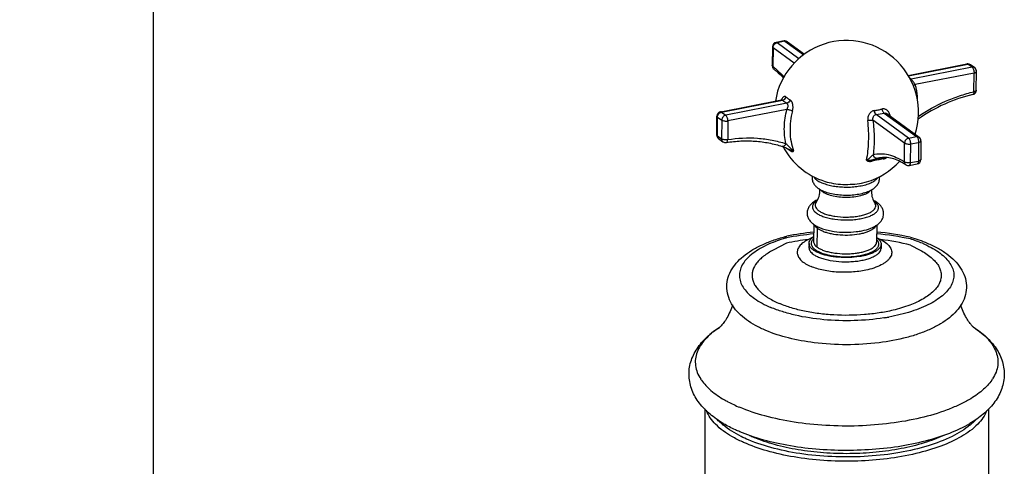
# Model space of a CAD drawing. Units: millimetres. Extents: x -16194 to -14518, y 17322 to 17713.
# Drawn here: x -15807 to -15698, y 17534 to 17584 of the extents above; entities that cross this region are included whole.
import ezdxf

# ---------------------------------------------------------------- set-up
doc = ezdxf.new("R2010")
doc.units = ezdxf.units.MM
doc.layers.add('粗实线', color=7, linetype='Continuous', lineweight=30)
doc.styles.get("Standard").update_dxf_attribs({"font": 'arial.ttf'})
doc.dimstyles.new('面盆龙头', dxfattribs={"dimscale": 3, "dimtxt": 3, "dimasz": 2, "dimexe": 1.5, "dimexo": 2, "dimgap": 1, "dimtad": 0, "dimdec": 0, "dimdsep": 46, "dimtxsty": 'Standard', "dimcen": 2.5, "dimadec": 0, "dimazin": 0, "dimtfac": 1, "dimtdec": 0, "dimtmove": 0, "dimatfit": 3, "dimfxl": 0, "dimarcsym": 0})

# ---------------------------------------------------------------- blocks, each defined once
blk = doc.blocks.new('*D111')
at = {"layer": 'Defpoints', "color": 0}
for p in [(-15869.79, 17694.02), (-15792.16, 17694.02), (-15837.29, 17513.82)]:
    blk.add_point(p, dxfattribs=at)
at = {"layer": '粗实线', "color": 0, "lineweight": -2}
for p, q in [((-15863.79, 17694.02), (-15787.66, 17694.02)), ((-15792.16, 17688.02), (-15792.16, 17616.43)), ((-15792.16, 17519.82), (-15792.16, 17591.42)), ((-15831.29, 17513.82), (-15787.66, 17513.82))]:
    blk.add_line(p, q, dxfattribs=at)
at = {"layer": '粗实线', "color": 0}
for points in [[(-15793.16, 17688.02), (-15791.16, 17688.02), (-15792.16, 17694.02)], [(-15793.16, 17519.82), (-15791.16, 17519.82), (-15792.16, 17513.82)]]:
    blk.add_solid(points, dxfattribs=at)
at = {"layer": '粗实线', "color": 0, "insert": (-15792.16, 17603.92), "char_height": 9, "attachment_point": 5, "rotation": 90}
blk.add_mtext('180', dxfattribs=at)

msp = doc.modelspace()

# ---------------------------------------------------------------- linework, layer by layer
at = {"color": 7, "linetype": 'Continuous'}
for p, q in [((-15722.16, 17581.32), (-15723.04, 17581.15)), ((-15722.06, 17581.29), (-15722.94, 17581.12)), ((-15722.06, 17581.29), (-15719.98, 17579.78)), ((-15723.45, 17580.66), (-15723.47, 17578.58)), ((-15723.39, 17580.57), (-15723.41, 17578.48)), ((-15721.03, 17578.86), (-15723.39, 17580.57)), ((-15720.51, 17579.35), (-15722.94, 17581.12)), ((-15721.77, 17581.23), (-15719.88, 17579.86)), ((-15708.39, 17577.5), (-15701.86, 17578.77)), ((-15708.36, 17577.46), (-15701.76, 17578.74)), ((-15701.29, 17578.4), (-15708.05, 17577.08)), ((-15701.29, 17578.4), (-15701.76, 17578.74)), ((-15701, 17578.34), (-15701.47, 17578.68)), ((-15701.06, 17577.76), (-15707.62, 17576.49)), ((-15701.09, 17575.68), (-15701.06, 17577.76)), ((-15700.82, 17575.84), (-15700.8, 17577.93)), ((-15729.2, 17573.46), (-15722.45, 17574.77)), ((-15729.1, 17573.43), (-15722.35, 17574.74)), ((-15721.87, 17574.4), (-15728.63, 17573.09)), ((-15721.84, 17573.73), (-15728.4, 17572.45)), ((-15729.63, 17570.89), (-15729.61, 17572.97)), ((-15729.57, 17570.79), (-15729.55, 17572.88)), ((-15729.55, 17572.88), (-15729.08, 17572.54)), ((-15729.1, 17573.43), (-15728.63, 17573.09)), ((-15729.08, 17572.54), (-15729.1, 17570.45)), ((-15708.78, 17569.99), (-15712.29, 17572.53)), ((-15708.33, 17570.53), (-15711.94, 17573.15)), ((-15711.06, 17573.32), (-15707.45, 17570.71)), ((-15710.76, 17573.26), (-15707.16, 17570.65)), ((-15728.4, 17572.45), (-15728.42, 17570.37)), ((-15729.57, 17570.79), (-15729.1, 17570.45)), ((-15729.43, 17570.48), (-15728.95, 17570.13)), ((-15708.33, 17570.53), (-15707.45, 17570.71)), ((-15728.58, 17570.05), (-15728.58, 17570.05)), ((-15722.36, 17569.61), (-15722.36, 17569.61)), ((-15721.53, 17569.26), (-15721.53, 17569.26)), ((-15708.8, 17567.9), (-15708.78, 17569.99)), ((-15708.13, 17567.82), (-15708.1, 17569.9)), ((-15708.1, 17569.9), (-15707.22, 17570.07)), ((-15707.22, 17570.07), (-15707.25, 17567.99)), ((-15706.96, 17570.24), (-15706.98, 17568.15)), ((-15711.55, 17568.34), (-15711.74, 17568.3)), ((-15711.64, 17568.27), (-15711.54, 17568.29)), ((-15708.64, 17567.57), (-15708.64, 17567.57)), ((-15708.27, 17567.5), (-15707.39, 17567.67)), ((-15708.13, 17567.82), (-15707.25, 17567.99)), ((-15717.62, 17565.74), (-15717.61, 17565.73)), ((-15713.55, 17565.55), (-15713.02, 17565.68)), ((-15713.02, 17565.68), (-15713.02, 17565.68)), ((-15718.87, 17560.97), (-15718.89, 17559.09)), ((-15718.48, 17558.45), (-15718.46, 17560.53)), ((-15711.87, 17560.9), (-15711.89, 17559)), ((-15718.89, 17559.6), (-15719.54, 17559.26)), ((-15713.83, 17560.21), (-15713.82, 17560.21)), ((-15711.89, 17559.53), (-15711.38, 17559.26)), ((-15721.89, 17558.88), (-15723.38, 17558.11)), ((-15719.39, 17558.86), (-15719.4, 17558.4)), ((-15711.39, 17558.77), (-15711.4, 17558.31)), ((-15708.13, 17558.67), (-15707.06, 17558.11)), ((-15711.06, 17550.6), (-15711.07, 17550.6)), ((-15701.13, 17549.57), (-15701.13, 17549.57)), ((-15701.13, 17549.57), (-15701.12, 17549.56)), ((-15730.97, 17540.51), (-15730.97, 17527.93)), ((-15699.47, 17540.51), (-15699.47, 17488.57)), ((-15728.87, 17538.86), (-15728.9, 17538.88)), ((-15701.54, 17538.88), (-15701.57, 17538.86))]:
    msp.add_line(p, q, dxfattribs=at)
for points in [[(-15722.37, 17574.8), (-15722.37, 17574.8), (-15722.41, 17574.78), (-15722.45, 17574.77)], [(-15722.36, 17569.61), (-15722.22, 17569.56), (-15722.02, 17569.48), (-15721.82, 17569.4), (-15721.65, 17569.32), (-15721.53, 17569.26)]]:
    msp.add_lwpolyline(points, dxfattribs=at)
for centre, radius, start, end in [((-15715.23, 17573.37), 8, 342.5571, 170.8192), ((-15722.07, 17580.82), 0.503, 88.8594, 101.0627), ((-15722.07, 17580.83), 0.5, 54.0861, 88.7904), ((-15722.95, 17580.66), 0.5, 100.9929, 179.3312), ((-15722.97, 17578.57), 0.5, 179.3348, 232.114), ((-15728.71, 17571.7), 8.61, 50.0455, 52.0043), ((-15723.08, 17578.43), 0.329, 216.6003, 221.2796), ((-15723.08, 17578.43), 0.326, 221.2866, 231.9728), ((-15701.77, 17578.27), 0.503, 88.8594, 101.0627), ((-15701.77, 17578.27), 0.5, 54.0861, 88.7904), ((-15701.3, 17577.93), 0.5, 359.3245, 54.2078), ((-15701.32, 17575.85), 0.5, 282.6257, 359.3391), ((-15721.22, 17574.2), 1.37, 155.1799, 155.7055), ((-15721.3, 17574.24), 1.29, 152.6277, 155.202), ((-15714.48, 17587.93), 14.53, 279.2915, 280.983), ((-15714.25, 17586.76), 13.33, 280.9688, 282.7601), ((-15729.11, 17572.97), 0.5, 100.9929, 179.3312), ((-15714.32, 17587.76), 14.8, 279.2487, 282.7276), ((-15729.13, 17570.88), 0.503, 179.3902, 195.8633), ((-15729.13, 17570.88), 0.5, 195.9182, 234.0796), ((-15707.46, 17570.24), 0.5, 359.3245, 54.2078), ((-15728.66, 17570.54), 0.5, 234.069, 279.4278), ((-15715.22, 17573.37), 8.01, 207.7539, 208.4461), ((-15715.23, 17573.37), 8, 208.4457, 252.6354), ((-15714.74, 17579.26), 12.15, 235.5953, 235.7616), ((-15714.11, 17580.18), 13.27, 235.7653, 236.3978), ((-15700.16, 17509.16), 60.21, 100.9936, 101.6525), ((-15702.44, 17520.22), 48.79, 100.2836, 100.9978), ((-15701.74, 17517.34), 51.89, 100.5649, 100.8861), ((-15703.21, 17525.19), 43.9, 100.2315, 100.5612), ((-15707.48, 17568.16), 0.5, 280.9929, 359.3311), ((-15715.23, 17573.37), 8, 286.0406, 317.3337), ((-15700.73, 17511.37), 57.81, 100.9917, 101.637), ((-15708.36, 17567.99), 0.5, 236.3209, 280.9867), ((-15717, 17566.92), 2.38, 234.0169, 236.5931), ((-15717.58, 17562.13), 1.75, 125.051, 127.9728), ((-15717.42, 17561.9), 2.03, 121.9187, 125.004), ((-15713.77, 17560.62), 3.39, 59.7787, 63.1762), ((-15713.28, 17561.88), 1.99, 54.0133, 56.8359), ((-15710.66, 17564.36), 1.75, 211.2699, 214.7524), ((-15713.12, 17562.1), 1.72, 50.6765, 54.0581), ((-15713.62, 17560.87), 3.1, 58.4466, 59.7634), ((-15717.43, 17562.99), 2.48, 231.3708, 234.0214), ((-15715.14, 17568.55), 8.44, 276.7873, 278.9833), ((-15715.03, 17567.83), 7.72, 279.0481, 281.2919), ((-15713.08, 17557.82), 2.08, 53.9957, 54.6317), ((-15714.7, 17573.73), 23.41, 278.9515, 280.253), ((-15731.54, 17551.95), 3.27, 316.7535, 317.2003), ((-15698.89, 17551.96), 3.28, 222.6663, 223.3032), ((-15727.53, 17546.35), 4.64, 212.8578, 214.5138), ((-15727.41, 17546.43), 4.78, 214.5085, 215.0235), ((-15702.93, 17546.36), 4.67, 325.1241, 327.2111), ((-15724.28, 17544.34), 7.3, 229.5816, 229.9341), ((-15724.21, 17544.42), 7.41, 229.9342, 230.3267), ((-15706.22, 17544.42), 7.4, 309.6731, 310.074), ((-15706.15, 17544.33), 7.29, 310.0742, 310.4176), ((-15719.81, 17550.79), 14.6, 244.9542, 247.1187)]:
    msp.add_arc(centre, radius, start, end, dxfattribs=at)
for points, start_tangent, end_tangent in [([(-15722.16, 17581.32), (-15722.11, 17581.31), (-15722.06, 17581.29)], (0.49088, 0.095064), (0.404921, -0.293325)), ([(-15722.06, 17581.29), (-15721.91, 17581.29), (-15721.77, 17581.23)], (0.490832, 0.095308), (0.404791, -0.293504)), ([(-15723.45, 17580.66), (-15723.43, 17580.61), (-15723.39, 17580.57)], (-0.005794, -0.499966), (0.404921, -0.293325)), ([(-15723.39, 17580.57), (-15723.26, 17580.92), (-15722.94, 17581.12)], (0.005765, 0.499967), (0.490832, 0.095308)), ([(-15722.94, 17581.12), (-15722.99, 17581.14), (-15723.04, 17581.15)], (-0.404921, 0.293325), (-0.490817, -0.095389)), ([(-15723.41, 17578.48), (-15723.46, 17578.53), (-15723.47, 17578.58)], (-0.404921, 0.293325), (0.005791, 0.499966)), ([(-15723.34, 17578.24), (-15723.4, 17578.35), (-15723.41, 17578.48)], (-0.298146, 0.401384), (0.013188, 0.499826)), ([(-15723.28, 17578.18), (-15723.01, 17577.96), (-15722.22, 17577.2)], (0.394068, -0.307751), (0.344064, -0.362795)), ([(-15723.18, 17578.3), (-15722.93, 17578.08), (-15722.16, 17577.32)], (0.383396, -0.320948), (0.338152, -0.368311)), ([(-15701.86, 17578.77), (-15701.81, 17578.76), (-15701.76, 17578.74)], (0.49088, 0.095064), (0.404921, -0.293325)), ([(-15701.76, 17578.74), (-15701.61, 17578.74), (-15701.47, 17578.68)], (0.490832, 0.095308), (0.404791, -0.293504)), ([(-15701, 17578.34), (-15701.14, 17578.4), (-15701.29, 17578.4)], (-0.40577, 0.292148), (-0.490832, -0.095308)), ([(-15701.29, 17578.4), (-15701.2, 17578.3), (-15701.13, 17578.14), (-15701.08, 17577.95), (-15701.06, 17577.76)], (0.404921, -0.293325), (-0.005765, -0.499967)), ([(-15708.24, 17577.24), (-15708.19, 17577.2), (-15708.05, 17577.08)], (0.402437, -0.296723), (0.381172, -0.323587)), ([(-15708.05, 17577.08), (-15708.08, 17577.08), (-15708.16, 17577.08)], (-0.493417, -0.080869), (-0.497853, 0.046282)), ([(-15707.62, 17576.49), (-15707.84, 17576.82), (-15707.96, 17576.98), (-15708.05, 17577.08)], (-0.251638, 0.432063), (-0.351387, 0.355707)), ([(-15701.06, 17577.76), (-15700.95, 17577.79), (-15700.87, 17577.83), (-15700.82, 17577.88), (-15700.8, 17577.93)], (0.490832, 0.095308), (0.007068, 0.49995)), ([(-15707.82, 17576.34), (-15707.74, 17576.42), (-15707.62, 17576.49)], (0.317471, 0.38628), (0.449857, 0.21824)), ([(-15707.62, 17576.49), (-15707.53, 17576.1), (-15707.38, 17574.89)], (0.129802, -0.482858), (0.020894, -0.499563)), ([(-15700.82, 17575.84), (-15700.84, 17575.79), (-15700.89, 17575.74), (-15700.98, 17575.71), (-15701.09, 17575.68)], (-0.005756, -0.499967), (-0.490832, -0.095308)), ([(-15722.45, 17574.77), (-15722.39, 17574.77), (-15722.35, 17574.74)], (0.491003, 0.094427), (0.351384, -0.35571)), ([(-15721.92, 17575.09), (-15721.98, 17575.13), (-15722.05, 17575.15), (-15722.11, 17575.15), (-15722.18, 17575.12), (-15722.25, 17575.08), (-15722.32, 17575.01), (-15722.44, 17574.83)], (-0.381027, 0.323757), (-0.230066, -0.443925)), ([(-15722.35, 17574.74), (-15722.09, 17574.86), (-15721.92, 17575.09)], (0.493417, 0.080869), (0.182803, 0.465385)), ([(-15721.87, 17574.4), (-15722, 17574.48), (-15722.35, 17574.74)], (-0.423725, 0.265437), (-0.381172, 0.323587)), ([(-15721.92, 17575.09), (-15721.82, 17575.01), (-15721.48, 17574.77)], (0.381172, -0.323587), (0.423725, -0.265437)), ([(-15721.48, 17574.77), (-15721.64, 17574.53), (-15721.87, 17574.4)], (-0.169789, -0.470289), (-0.487638, -0.110494)), ([(-15721.23, 17573.55), (-15721.17, 17573.91), (-15721.2, 17574.28), (-15721.24, 17574.44), (-15721.3, 17574.58), (-15721.48, 17574.77)], (0.127803, 0.483391), (-0.423829, 0.265272)), ([(-15701.21, 17575.36), (-15704.32, 17574.32), (-15707.29, 17572.64)], (-0.487904, -0.109315), (-0.410918, -0.284863)), ([(-15707.26, 17572.94), (-15704.24, 17574.63), (-15702.67, 17575.23), (-15701.09, 17575.68)], (0.412378, 0.282744), (0.487904, 0.109315)), ([(-15701.09, 17575.68), (-15701.09, 17575.56), (-15701.12, 17575.46), (-15701.16, 17575.39), (-15701.21, 17575.36)], (0.007913, -0.499937), (-0.487888, -0.109388)), ([(-15721.97, 17569.92), (-15722.13, 17571.78), (-15721.84, 17573.73)], (-0.104872, 0.488878), (0.127764, 0.483401)), ([(-15721.87, 17574.4), (-15721.82, 17574.36), (-15721.78, 17574.29), (-15721.75, 17574.21), (-15721.74, 17574.12), (-15721.77, 17573.92), (-15721.84, 17573.73)], (0.438594, -0.240073), (-0.221445, -0.448288)), ([(-15721.84, 17573.73), (-15721.68, 17573.7), (-15721.51, 17573.66), (-15721.35, 17573.61), (-15721.23, 17573.55)], (0.49758, -0.049136), (0.434017, -0.248252)), ([(-15710.38, 17572.98), (-15710.49, 17573.33), (-15710.69, 17573.6), (-15710.83, 17573.7), (-15710.98, 17573.75), (-15711.14, 17573.78), (-15711.3, 17573.76)], (-0.058885, 0.49652), (-0.487601, -0.110658)), ([(-15711.3, 17573.76), (-15711.21, 17573.49), (-15711.14, 17573.39), (-15711.06, 17573.32)], (0.095856, -0.490726), (0.423725, -0.265438)), ([(-15729.61, 17572.97), (-15729.59, 17572.92), (-15729.55, 17572.88)], (-0.005794, -0.499966), (0.404921, -0.293325)), ([(-15729.55, 17572.88), (-15729.42, 17573.23), (-15729.1, 17573.43)], (0.005765, 0.499967), (0.490832, 0.095308)), ([(-15729.1, 17573.43), (-15729.15, 17573.45), (-15729.2, 17573.46)], (-0.404921, 0.293325), (-0.490817, -0.095389)), ([(-15728.63, 17573.09), (-15728.94, 17572.89), (-15729.08, 17572.54)], (-0.490832, -0.095308), (-0.005765, -0.499967)), ([(-15729.08, 17572.54), (-15728.95, 17572.48), (-15728.78, 17572.44), (-15728.59, 17572.43), (-15728.4, 17572.45)], (0.404921, -0.293325), (0.490832, 0.095308)), ([(-15728.4, 17572.45), (-15728.42, 17572.64), (-15728.47, 17572.83), (-15728.54, 17572.99), (-15728.63, 17573.09)], (0.005765, 0.499967), (-0.404921, 0.293325)), ([(-15721.23, 17573.55), (-15721.5, 17571.26), (-15721.39, 17570.16), (-15721.11, 17569.13)], (-0.127764, -0.483401), (0.169837, -0.470272)), ([(-15712.13, 17573.6), (-15712.46, 17573.47), (-15712.71, 17573.21), (-15712.85, 17572.87), (-15712.87, 17572.5)], (-0.493442, -0.080714), (0.05892, -0.496516)), ([(-15712.87, 17572.5), (-15712.7, 17572.52), (-15712.54, 17572.53), (-15712.39, 17572.54), (-15712.29, 17572.53)], (0.493507, 0.080317), (0.492455, -0.086536)), ([(-15712.29, 17572.53), (-15712.3, 17572.73), (-15712.25, 17572.93), (-15712.12, 17573.08), (-15711.94, 17573.15)], (-0.110588, 0.487617), (0.495478, 0.067092)), ([(-15712.29, 17572.53), (-15712.16, 17570.53), (-15712.28, 17568.7)], (0.058892, -0.49652), (-0.068926, -0.495226)), ([(-15711.94, 17573.15), (-15712, 17573.22), (-15712.06, 17573.33), (-15712.13, 17573.6)], (-0.381171, 0.323587), (-0.074291, 0.49445)), ([(-15711.06, 17573.32), (-15710.91, 17573.32), (-15710.76, 17573.26)], (0.483729, 0.126514), (0.405173, -0.292975)), ([(-15713.01, 17568.11), (-15712.85, 17569.09), (-15712.77, 17570.16), (-15712.87, 17572.5)], (0.111345, 0.487445), (-0.058896, 0.496519)), ([(-15729.57, 17570.79), (-15729.62, 17570.84), (-15729.63, 17570.89)], (-0.404921, 0.293325), (0.005756, 0.499967)), ([(-15729.49, 17570.54), (-15729.55, 17570.66), (-15729.57, 17570.79)], (-0.304511, 0.396576), (0.005765, 0.499967)), ([(-15729.43, 17570.48), (-15729.49, 17570.54)], (-0.404775, 0.293526), (-0.304511, 0.396576)), ([(-15729.1, 17570.45), (-15729.06, 17570.27), (-15728.95, 17570.13)], (-0.005765, -0.499967), (0.404783, -0.293514)), ([(-15728.42, 17570.37), (-15728.61, 17570.35), (-15728.81, 17570.36), (-15728.98, 17570.39), (-15729.1, 17570.45)], (-0.490832, -0.095308), (-0.404921, 0.293325)), ([(-15728.58, 17570.05), (-15728.52, 17570.08), (-15728.47, 17570.14), (-15728.44, 17570.24), (-15728.42, 17570.37)], (0.492812, 0.084478), (0.019287, 0.499628)), ([(-15728.42, 17570.37), (-15725.1, 17570.53), (-15723.5, 17570.32), (-15721.97, 17569.92)], (0.493387, 0.081053), (0.474375, -0.158013)), ([(-15708.33, 17570.53), (-15708.65, 17570.34), (-15708.78, 17569.99)], (-0.490832, -0.095308), (-0.005765, -0.499967)), ([(-15708.1, 17569.9), (-15708.12, 17570.09), (-15708.17, 17570.28), (-15708.24, 17570.43), (-15708.33, 17570.53)], (0.005765, 0.499967), (-0.404921, 0.293325)), ([(-15707.16, 17570.65), (-15707.3, 17570.71), (-15707.45, 17570.71)], (-0.40577, 0.292148), (-0.490832, -0.095308)), ([(-15707.45, 17570.71), (-15707.36, 17570.61), (-15707.29, 17570.45), (-15707.24, 17570.26), (-15707.22, 17570.07)], (0.404921, -0.293325), (-0.005765, -0.499967)), ([(-15728.58, 17570.05), (-15726.96, 17570.22), (-15725.38, 17570.2), (-15723.84, 17570), (-15722.36, 17569.61)], (0.493387, 0.081053), (0.474375, -0.158013)), ([(-15721.97, 17569.92), (-15722.05, 17569.77), (-15722.15, 17569.67), (-15722.26, 17569.61), (-15722.31, 17569.61), (-15722.36, 17569.61)], (-0.204505, -0.456265), (-0.474525, 0.157562)), ([(-15721.11, 17569.13), (-15721.23, 17569.23), (-15721.34, 17569.33), (-15721.56, 17569.54), (-15721.77, 17569.74), (-15721.97, 17569.92)], (-0.382356, 0.322186), (-0.372021, 0.334067)), ([(-15721.87, 17569.42), (-15721.81, 17569.37), (-15721.6, 17569.23)], (0.402524, -0.296605), (0.412531, -0.282521)), ([(-15721.45, 17569.13), (-15721.49, 17569.2), (-15721.55, 17569.27)], (-0.160705, 0.47347), (-0.393236, 0.308813)), ([(-15721.53, 17569.26), (-15721.42, 17569.21), (-15721.31, 17569.17), (-15721.21, 17569.15), (-15721.16, 17569.14), (-15721.11, 17569.13)], (0.446566, -0.224897), (0.462005, -0.191184)), ([(-15708.78, 17569.99), (-15708.66, 17569.93), (-15708.48, 17569.89), (-15708.29, 17569.88), (-15708.1, 17569.9)], (0.404921, -0.293325), (0.490832, 0.095308)), ([(-15707.22, 17570.07), (-15707.11, 17570.1), (-15707.03, 17570.14), (-15706.98, 17570.19), (-15706.96, 17570.24)], (0.490832, 0.095308), (0.007068, 0.49995)), ([(-15721.45, 17569.13), (-15721.34, 17569.07), (-15721.24, 17569.04), (-15721.2, 17569.04), (-15721.16, 17569.05), (-15721.13, 17569.08), (-15721.11, 17569.13)], (0.416423, -0.276753), (-0.016426, 0.49973)), ([(-15712.28, 17568.7), (-15712.41, 17568.56), (-15712.57, 17568.41), (-15712.76, 17568.25), (-15712.88, 17568.18), (-15713.01, 17568.11)], (-0.309488, -0.392705), (-0.464343, -0.185434)), ([(-15712.32, 17568.14), (-15712.15, 17568.19), (-15711.74, 17568.3)], (0.481969, 0.133062), (0.484421, 0.123838)), ([(-15712.28, 17568.7), (-15711.45, 17568.81), (-15710.59, 17568.71), (-15709.7, 17568.4), (-15708.8, 17567.9)], (0.484417, 0.123855), (0.415786, -0.277709)), ([(-15711.74, 17568.3), (-15711.92, 17568.3), (-15712.08, 17568.38), (-15712.21, 17568.52), (-15712.28, 17568.7)], (-0.490832, -0.095308), (-0.100848, 0.489724)), ([(-15708.64, 17567.57), (-15709.42, 17568.01), (-15710.16, 17568.28), (-15710.88, 17568.39), (-15711.55, 17568.34)], (-0.415786, 0.277709), (-0.490832, -0.095308)), ([(-15711.15, 17568.23), (-15711.06, 17568.25), (-15710.79, 17568.36)], (0.492016, 0.088996), (0.433643, 0.248905)), ([(-15711.15, 17568.23), (-15711.14, 17568.26), (-15711.07, 17568.35)], (0.172073, 0.469458), (0.368175, 0.3383)), ([(-15711.07, 17568.35), (-15711.06, 17568.37), (-15711.01, 17568.39)], (0.368175, 0.3383), (0.473498, 0.160624)), ([(-15706.98, 17568.15), (-15707, 17568.1), (-15707.05, 17568.06), (-15707.14, 17568.02), (-15707.25, 17567.99)], (-0.006041, -0.499964), (-0.490832, -0.095308)), ([(-15713.01, 17568.11), (-15712.97, 17568.11), (-15712.93, 17568.1), (-15712.85, 17568.1), (-15712.76, 17568.09), (-15712.67, 17568.09), (-15712.5, 17568.11), (-15712.32, 17568.14)], (0.498994, 0.031694), (0.487106, 0.112815)), ([(-15713.01, 17568.11), (-15713, 17568.08), (-15712.97, 17568.05), (-15712.91, 17568.01), (-15712.83, 17567.99), (-15712.75, 17567.97), (-15712.39, 17567.99)], (0.1616, -0.473166), (0.489737, 0.100783)), ([(-15712.39, 17567.99), (-15712.38, 17568.04), (-15712.37, 17568.09), (-15712.32, 17568.14)], (0.058451, 0.496572), (0.453684, 0.210168)), ([(-15708.8, 17567.9), (-15708.76, 17567.71), (-15708.64, 17567.57)], (0.001506, -0.499998), (0.415645, -0.277919)), ([(-15708.13, 17567.82), (-15708.31, 17567.8), (-15708.51, 17567.81), (-15708.68, 17567.84), (-15708.8, 17567.9)], (-0.490832, -0.095308), (-0.404921, 0.293325)), ([(-15708.27, 17567.5), (-15708.21, 17567.53), (-15708.17, 17567.59), (-15708.14, 17567.69), (-15708.13, 17567.82)], (0.490685, 0.096062), (0.005765, 0.499967)), ([(-15707.25, 17567.99), (-15707.26, 17567.87), (-15707.28, 17567.77), (-15707.33, 17567.7), (-15707.39, 17567.67)], (-0.005765, -0.499967), (-0.490816, -0.095394)), ([(-15719.04, 17566.34), (-15719.04, 17565.94), (-15718.91, 17565.57), (-15718.69, 17565.25), (-15718.4, 17565)], (-0.083593, -0.492963), (0.404487, -0.293923)), ([(-15718.86, 17566.25), (-15718.8, 17566.15), (-15718.51, 17565.87)], (0.238945, -0.43921), (0.404431, -0.294)), ([(-15713.6, 17565.26), (-15712.94, 17565.42), (-15712.4, 17565.64), (-15712.18, 17565.76), (-15712, 17565.9), (-15711.75, 17566.18)], (0.490829, 0.095323), (0.237289, 0.440107)), ([(-15712.33, 17564.87), (-15712, 17565.13), (-15711.74, 17565.45), (-15711.59, 17565.84), (-15711.56, 17566.05), (-15711.57, 17566.27)], (0.422207, 0.267846), (-0.075887, 0.494208)), ([(-15718.59, 17563.44), (-15718.28, 17564.08), (-15718.21, 17564.9)], (0.294795, 0.403851), (-0.050758, 0.497417)), ([(-15718.51, 17565.87), (-15718.11, 17565.64), (-15717.61, 17565.45), (-15717.02, 17565.29), (-15716.36, 17565.18), (-15715.66, 17565.12), (-15714.95, 17565.11), (-15714.25, 17565.16), (-15713.6, 17565.26)], (0.404474, -0.293941), (0.490835, 0.095294)), ([(-15718.31, 17564.94), (-15718.21, 17564.87), (-15717.86, 17564.69)], (0.41729, -0.275443), (0.457488, -0.201753)), ([(-15717.86, 17564.69), (-15717.24, 17564.47), (-15716.53, 17564.32), (-15715.77, 17564.24), (-15714.99, 17564.22), (-15714.22, 17564.28), (-15713.5, 17564.41), (-15712.87, 17564.61), (-15712.33, 17564.87)], (0.457488, -0.201753), (0.422207, 0.267846)), ([(-15717.61, 17565.73), (-15716.68, 17565.52), (-15715.64, 17565.41), (-15714.56, 17565.43), (-15713.55, 17565.55)], (0.477216, -0.149215), (0.490834, 0.095302)), ([(-15717.9, 17564.6), (-15717.98, 17564.66), (-15718.15, 17564.85)], (-0.404487, 0.293923), (-0.28028, 0.414057)), ([(-15717.9, 17564.6), (-15717.67, 17564.46), (-15717.39, 17564.34), (-15716.7, 17564.13), (-15715.89, 17564.02), (-15715.03, 17563.99), (-15714.2, 17564.06), (-15713.46, 17564.23), (-15713.15, 17564.34), (-15712.89, 17564.46), (-15712.68, 17564.6), (-15712.52, 17564.76)], (0.404487, -0.293923), (0.310181, 0.392158)), ([(-15712.44, 17564.82), (-15712.4, 17564.08), (-15712.16, 17563.45)], (-0.060151, -0.496369), (0.25965, -0.427296)), ([(-15718.44, 17563.71), (-15718.82, 17563.5), (-15719.15, 17563.23), (-15719.41, 17562.91), (-15719.57, 17562.53), (-15719.6, 17562.1), (-15719.49, 17561.69), (-15719.27, 17561.34), (-15718.98, 17561.05)], (-0.451008, -0.215851), (0.39046, -0.312316)), ([(-15718.65, 17563.5), (-15718.82, 17563.35), (-15718.93, 17563.2), (-15719, 17563.03), (-15719.02, 17562.87), (-15718.98, 17562.71), (-15718.9, 17562.54), (-15718.77, 17562.39), (-15718.59, 17562.24)], (-0.39388, -0.307991), (0.404487, -0.293923)), ([(-15718.59, 17563.44), (-15718.7, 17563.2), (-15718.71, 17563.08), (-15718.69, 17562.96), (-15718.56, 17562.72), (-15718.31, 17562.49)], (-0.294762, -0.403876), (0.404487, -0.293923)), ([(-15718.59, 17562.24), (-15718.21, 17562.01), (-15717.73, 17561.82), (-15717.17, 17561.66), (-15716.54, 17561.55), (-15715.19, 17561.46), (-15714.51, 17561.49), (-15713.86, 17561.57), (-15713.26, 17561.69), (-15712.73, 17561.85), (-15712.3, 17562.05), (-15711.97, 17562.28), (-15711.85, 17562.4), (-15711.76, 17562.53), (-15711.7, 17562.66), (-15711.68, 17562.79), (-15711.68, 17562.92), (-15711.72, 17563.05), (-15711.9, 17563.3)], (0.404487, -0.293923), (-0.342053, 0.364691)), ([(-15718.31, 17562.49), (-15717.98, 17562.29), (-15717.56, 17562.12), (-15717.06, 17561.98), (-15716.51, 17561.87), (-15715.31, 17561.78), (-15714.7, 17561.8), (-15714.11, 17561.86), (-15713.57, 17561.96), (-15713.08, 17562.09), (-15712.67, 17562.26), (-15712.34, 17562.46), (-15712.12, 17562.67), (-15712, 17562.9), (-15711.98, 17563.02), (-15711.99, 17563.13), (-15712.1, 17563.36)], (0.404487, -0.293923), (-0.285414, 0.410535)), ([(-15711.9, 17563.3), (-15711.93, 17563.34), (-15712.03, 17563.43)], (-0.342053, 0.364691), (-0.386671, 0.316995)), ([(-15711.83, 17563.39), (-15711.87, 17563.42), (-15712, 17563.51)], (-0.404487, 0.293923), (-0.426049, 0.261692)), ([(-15711.77, 17560.97), (-15711.29, 17561.49), (-15711.15, 17561.83), (-15711.11, 17562.19), (-15711.17, 17562.55), (-15711.33, 17562.88), (-15711.55, 17563.16), (-15711.83, 17563.39)], (0.398256, 0.302312), (-0.404487, 0.293923)), ([(-15718.89, 17560.98), (-15718.43, 17560.71), (-15717.89, 17560.49), (-15717.28, 17560.32), (-15716.61, 17560.19)], (0.404487, -0.293923), (0.494996, -0.070559)), ([(-15718.82, 17560.93), (-15718.68, 17560.73), (-15718.46, 17560.53)], (0.206796, -0.455231), (0.404478, -0.293935)), ([(-15718.54, 17560.79), (-15718.48, 17560.67), (-15718.46, 17560.53)], (0.313559, -0.389462), (-0.005759, -0.499967)), ([(-15718.46, 17560.53), (-15718.17, 17560.36), (-15717.81, 17560.2), (-15717.4, 17560.06), (-15716.94, 17559.95), (-15715.92, 17559.81), (-15714.85, 17559.8), (-15713.83, 17559.91), (-15713.36, 17560.01), (-15712.95, 17560.14), (-15712.59, 17560.29), (-15712.3, 17560.46), (-15712.08, 17560.64), (-15711.93, 17560.84)], (0.404478, -0.293935), (0.228567, 0.444699)), ([(-15713.52, 17560.26), (-15712.54, 17560.54), (-15711.77, 17560.97)], (0.490275, 0.098136), (0.398256, 0.302312)), ([(-15719.39, 17558.86), (-15719.36, 17559.05), (-15719.26, 17559.24), (-15719.11, 17559.42), (-15718.89, 17559.59)], (0.005869, 0.499966), (0.414022, 0.280331)), ([(-15716.61, 17560.19), (-15715.38, 17560.1), (-15714.15, 17560.17)], (0.495032, -0.07031), (0.496517, 0.058915)), ([(-15711.86, 17559.5), (-15711.66, 17559.32), (-15711.51, 17559.14), (-15711.42, 17558.96), (-15711.39, 17558.77)], (0.404478, -0.293935), (-0.005869, -0.499966)), ([(-15719.54, 17559.26), (-15720.07, 17558.92), (-15720.28, 17558.74), (-15720.45, 17558.55), (-15720.66, 17558.15), (-15720.7, 17557.95), (-15720.7, 17557.75), (-15720.65, 17557.55), (-15720.56, 17557.35), (-15720.43, 17557.15), (-15720.25, 17556.96), (-15719.78, 17556.61), (-15719.17, 17556.3)], (-0.886617, -0.462504), (0.921132, -0.38925)), ([(-15719.4, 17558.4), (-15719.37, 17558.21), (-15719.28, 17558.02), (-15719.13, 17557.84), (-15718.93, 17557.67)], (-0.005935, -0.499965), (0.404478, -0.293935)), ([(-15718.92, 17558.13), (-15719.13, 17558.3), (-15719.28, 17558.49), (-15719.37, 17558.67), (-15719.39, 17558.86)], (-0.404478, 0.293935), (0.005869, 0.499966)), ([(-15718.9, 17559.35), (-15719.02, 17559.21), (-15719.1, 17559.06), (-15719.14, 17558.91), (-15719.14, 17558.76), (-15719.09, 17558.61), (-15719, 17558.46), (-15718.87, 17558.31), (-15718.7, 17558.17)], (-0.352933, -0.354173), (0.404478, -0.293935)), ([(-15718.93, 17557.67), (-15718.57, 17557.45), (-15718.13, 17557.26), (-15717.61, 17557.1), (-15717.03, 17556.97), (-15715.75, 17556.83), (-15715.09, 17556.83), (-15714.44, 17556.86), (-15713.81, 17556.93), (-15713.23, 17557.05), (-15712.96, 17557.12), (-15712.71, 17557.2), (-15712.47, 17557.28), (-15712.26, 17557.38), (-15711.89, 17557.58), (-15711.62, 17557.81), (-15711.46, 17558.05), (-15711.41, 17558.18), (-15711.4, 17558.31)], (0.404478, -0.293935), (0.005935, 0.499965)), ([(-15711.53, 17558.38), (-15711.73, 17558.17), (-15712.01, 17557.97), (-15712.36, 17557.79), (-15712.78, 17557.63), (-15713.26, 17557.5), (-15713.79, 17557.4), (-15714.94, 17557.29), (-15716.13, 17557.32), (-15717.26, 17557.48), (-15717.76, 17557.61), (-15718.21, 17557.76), (-15718.61, 17557.94), (-15718.92, 17558.13)], (-0.289274, -0.407824), (-0.404478, 0.293935)), ([(-15718.89, 17559.09), (-15718.87, 17558.92), (-15718.79, 17558.76), (-15718.66, 17558.6), (-15718.48, 17558.45)], (-0.005749, -0.499967), (0.404478, -0.293935)), ([(-15718.7, 17558.17), (-15718.32, 17557.95), (-15717.83, 17557.75), (-15717.25, 17557.59), (-15716.61, 17557.47), (-15715.22, 17557.38), (-15714.53, 17557.41), (-15713.86, 17557.49), (-15713.25, 17557.62), (-15712.71, 17557.79), (-15712.27, 17557.99), (-15711.94, 17558.22), (-15711.82, 17558.35), (-15711.73, 17558.48), (-15711.67, 17558.61), (-15711.65, 17558.74), (-15711.65, 17558.88), (-15711.69, 17559.01), (-15711.87, 17559.27)], (0.404478, -0.293935), (-0.34515, 0.361761)), ([(-15718.48, 17558.45), (-15718.17, 17558.26), (-15717.78, 17558.09), (-15717.32, 17557.95), (-15716.82, 17557.84), (-15715.7, 17557.72), (-15715.12, 17557.71), (-15714.55, 17557.74), (-15714, 17557.81), (-15713.49, 17557.9), (-15713.03, 17558.03), (-15712.83, 17558.11), (-15712.64, 17558.19), (-15712.32, 17558.37), (-15712.09, 17558.57), (-15711.94, 17558.79), (-15711.89, 17559)], (0.404478, -0.293935), (0.005749, 0.499967)), ([(-15711.38, 17559.26), (-15710.76, 17558.86), (-15710.54, 17558.64), (-15710.37, 17558.41), (-15710.26, 17558.17), (-15710.21, 17557.93), (-15710.22, 17557.69), (-15710.3, 17557.45), (-15710.44, 17557.22), (-15710.63, 17556.99), (-15710.89, 17556.77), (-15711.19, 17556.57), (-15711.96, 17556.21), (-15712.88, 17555.93)], (0.886587, -0.462562), (-0.972788, -0.231695)), ([(-15706.26, 17558.89), (-15705.09, 17558.33), (-15704.08, 17557.69), (-15703.23, 17556.96), (-15702.56, 17556.13), (-15702.11, 17555.2), (-15701.92, 17554.2), (-15702.02, 17553.18), (-15702.4, 17552.23), (-15703.01, 17551.37), (-15703.81, 17550.61), (-15704.78, 17549.94), (-15705.9, 17549.36), (-15707.16, 17548.85), (-15708.54, 17548.43), (-15711.62, 17547.84)], (0.921132, -0.38925), (-0.992031, -0.125995)), ([(-15711.39, 17558.77), (-15711.43, 17558.57), (-15711.53, 17558.38)], (-0.005869, -0.499966), (-0.289274, -0.407824)), ([(-15706.8, 17558.87), (-15705.84, 17558.41), (-15705.02, 17557.91), (-15704.35, 17557.36), (-15703.84, 17556.79), (-15703.5, 17556.19), (-15703.33, 17555.58), (-15703.35, 17554.97), (-15703.53, 17554.36), (-15703.89, 17553.77), (-15704.42, 17553.2), (-15705.11, 17552.66), (-15705.95, 17552.16), (-15706.93, 17551.71), (-15708.03, 17551.31), (-15710.53, 17550.69)], (0.921132, -0.38925), (-0.984024, -0.178038)), ([(-15723.38, 17558.11), (-15724.44, 17557.43), (-15724.86, 17557.07), (-15725.2, 17556.69), (-15725.63, 17555.89), (-15725.71, 17555.49), (-15725.7, 17555.08), (-15725.61, 17554.68), (-15725.43, 17554.28), (-15725.16, 17553.89), (-15724.81, 17553.51), (-15723.87, 17552.8), (-15722.64, 17552.18)], (-0.886617, -0.462504), (0.921132, -0.38925)), ([(-15707.06, 17558.11), (-15705.83, 17557.3), (-15705.37, 17556.86), (-15705.03, 17556.4), (-15704.82, 17555.92), (-15704.72, 17555.44), (-15704.75, 17554.96), (-15704.9, 17554.48), (-15705.18, 17554.02), (-15705.57, 17553.56), (-15706.08, 17553.13), (-15706.69, 17552.73), (-15708.21, 17552.01), (-15710.06, 17551.45)], (0.886587, -0.462562), (-0.972788, -0.231695)), ([(-15712.88, 17555.93), (-15713.65, 17555.78), (-15714.47, 17555.69), (-15716.17, 17555.67), (-15717, 17555.74), (-15717.79, 17555.88), (-15718.52, 17556.06), (-15719.17, 17556.3)], (-0.972788, -0.231695), (-0.921132, 0.38925)), ([(-15727.88, 17552.04), (-15728.52, 17550.59), (-15728.86, 17550.07), (-15729.14, 17549.73)], (-0.295651, -0.955296), (-0.679456, -0.733716)), ([(-15711.07, 17550.6), (-15714.38, 17550.3), (-15717.76, 17550.4), (-15720.92, 17550.9), (-15722.35, 17551.29), (-15723.63, 17551.76)], (-0.987901, -0.155085), (-0.921132, 0.38925)), ([(-15710.06, 17551.45), (-15711.61, 17551.15), (-15713.25, 17550.96), (-15716.64, 17550.92), (-15718.3, 17551.07), (-15719.89, 17551.34), (-15721.34, 17551.71), (-15722.64, 17552.18)], (-0.972788, -0.231695), (-0.921132, 0.38925)), ([(-15701.3, 17549.74), (-15701.58, 17550.08), (-15701.92, 17550.59), (-15702.55, 17552.04)], (-0.677765, 0.735278), (-0.296022, 0.955181)), ([(-15729.16, 17549.71), (-15729.22, 17549.65), (-15729.32, 17549.55)], (-0.685158, -0.728395), (-0.763018, -0.646377)), ([(-15701.13, 17549.57), (-15699.71, 17548.48), (-15698.62, 17547.2), (-15698.22, 17546.5), (-15697.92, 17545.74), (-15697.76, 17544.95), (-15697.72, 17544.14), (-15697.83, 17543.34), (-15698.06, 17542.57), (-15698.41, 17541.84), (-15698.87, 17541.15), (-15700.05, 17539.93), (-15701.54, 17538.88)], (0.839241, -0.54376), (-0.859389, -0.511322)), ([(-15701.14, 17549.57), (-15701.11, 17549.55), (-15701.12, 17549.56), (-15701.18, 17549.61), (-15701.28, 17549.71)], (0.809859, -0.586624), (-0.685898, 0.727698)), ([(-15701.12, 17549.56), (-15700.24, 17548.92), (-15699.52, 17548.24), (-15698.98, 17547.53), (-15698.62, 17546.8), (-15698.44, 17546.05), (-15698.44, 17545.31), (-15698.63, 17544.57), (-15699.01, 17543.84)], (0.837663, -0.546188), (-0.541401, -0.840764)), ([(-15728.9, 17538.88), (-15730.38, 17539.93), (-15731.56, 17541.15), (-15732.37, 17542.56), (-15732.71, 17544.13), (-15732.52, 17545.72), (-15731.82, 17547.18), (-15730.74, 17548.46), (-15729.33, 17549.55)], (-0.859369, 0.511355), (0.837649, 0.546209)), ([(-15729.34, 17549.55), (-15730.21, 17548.9), (-15730.92, 17548.22), (-15731.46, 17547.51), (-15731.82, 17546.78), (-15732, 17546.04), (-15731.99, 17545.3), (-15731.8, 17544.56), (-15731.42, 17543.83)], (-0.836288, -0.54829), (0.542468, -0.840076)), ([(-15718.82, 17547.84), (-15721.67, 17548.37), (-15724.18, 17549.2)], (-0.992042, 0.125911), (-0.921132, 0.38925)), ([(-15711.62, 17547.84), (-15715.22, 17547.62), (-15718.82, 17547.84)], (-0.992031, -0.125995), (-0.992042, 0.125911)), ([(-15731.33, 17543.69), (-15730.28, 17542.55), (-15728.79, 17541.51)], (0.573904, -0.818923), (0.865515, -0.500883)), ([(-15699.1, 17543.7), (-15700.15, 17542.56), (-15701.64, 17541.52)], (-0.571663, -0.820489), (-0.865052, -0.501683)), ([(-15728.79, 17541.51), (-15728.39, 17541.3), (-15727.1, 17540.68)], (0.865515, -0.500883), (0.921132, -0.38925)), ([(-15701.64, 17541.52), (-15702.78, 17540.93), (-15704.07, 17540.39), (-15707.02, 17539.5), (-15710.35, 17538.91), (-15713.91, 17538.62), (-15717.53, 17538.67), (-15721.04, 17539.04), (-15724.28, 17539.72), (-15727.1, 17540.68)], (-0.865052, -0.501683), (-0.921132, 0.38925)), ([(-15727.96, 17537.44), (-15729.77, 17538.81), (-15730.78, 17540.32)], (-0.864426, 0.50276), (-0.348207, 0.937418)), ([(-15699.66, 17540.33), (-15700.66, 17538.81), (-15702.48, 17537.44)], (-0.348082, -0.937464), (-0.864398, -0.502807)), ([(-15729.01, 17538.78), (-15729.16, 17538.91), (-15729.56, 17539.3)], (-0.761325, 0.64837), (-0.679471, 0.733702)), ([(-15726.11, 17537.07), (-15726.93, 17537.45), (-15728.94, 17538.72)], (-0.921121, 0.389276), (-0.769692, 0.638416)), ([(-15727.08, 17537.97), (-15727.56, 17538.18), (-15728.87, 17538.86)], (-0.921132, 0.38925), (-0.860729, 0.509063)), ([(-15701.5, 17538.72), (-15703.51, 17537.45), (-15706.17, 17536.41), (-15709.32, 17535.66), (-15712.81, 17535.25), (-15716.43, 17535.19), (-15719.98, 17535.48), (-15723.26, 17536.13), (-15726.11, 17537.07)], (-0.769693, -0.638414), (-0.921121, 0.389276)), ([(-15701.57, 17538.86), (-15703.79, 17537.79), (-15706.48, 17536.93), (-15709.51, 17536.31), (-15712.78, 17535.97), (-15716.14, 17535.9), (-15719.47, 17536.12), (-15722.63, 17536.62), (-15725.48, 17537.37)], (-0.860693, -0.509124), (-0.950471, 0.310814)), ([(-15700.88, 17539.3), (-15701, 17539.17), (-15701.42, 17538.78)], (-0.679322, -0.73384), (-0.761335, -0.648358)), ([(-15725.48, 17537.37), (-15725.9, 17537.51), (-15727.08, 17537.97)], (-0.950471, 0.310814), (-0.921132, 0.38925)), ([(-15704.44, 17537.56), (-15706.62, 17536.73), (-15709.16, 17536.1), (-15711.94, 17535.69), (-15714.85, 17535.54), (-15717.78, 17535.63), (-15720.61, 17535.97), (-15723.21, 17536.55), (-15725.49, 17537.33)], (-0.90588, -0.423535), (-0.921121, 0.389276)), ([(-15726.35, 17536.65), (-15726.78, 17536.84), (-15727.96, 17537.44)], (-0.921121, 0.389276), (-0.864426, 0.50276)), ([(-15702.48, 17537.44), (-15704.76, 17536.38), (-15707.52, 17535.55), (-15713.98, 17534.72), (-15720.67, 17535.11), (-15723.71, 17535.75), (-15726.35, 17536.65)], (-0.864398, -0.502807), (-0.921121, 0.389276))]:
    msp.add_spline(points, degree=3, dxfattribs=dict(at, start_tangent=start_tangent, end_tangent=end_tangent))
for points, knots in [([(-15724.18, 17549.2), (-15724.57, 17549.37), (-15725.32, 17549.72), (-15726.33, 17550.36), (-15727.19, 17551.08), (-15727.88, 17551.9), (-15728.35, 17552.83), (-15728.56, 17553.84), (-15728.47, 17554.87), (-15728.1, 17555.83), (-15727.49, 17556.7), (-15726.69, 17557.46), (-15725.74, 17558.13), (-15724.63, 17558.71), (-15723.39, 17559.22), (-15722.45, 17559.51), (-15721.92, 17559.65), (-15721.86, 17559.67)], [0, 0, 0, 0, 1.281793, 2.473377, 3.585354, 4.640519, 5.665235, 6.680692, 7.695382, 8.714685, 9.75472, 10.841191, 11.99891, 13.244169, 14.582922, 16.012456, 16.214172, 16.214172, 16.214172, 16.214172]), ([(-15721.88, 17559.48), (-15722, 17559.45), (-15722.51, 17559.3), (-15723.35, 17559), (-15724.35, 17558.56), (-15725.22, 17558.06), (-15725.94, 17557.52), (-15726.5, 17556.95), (-15726.9, 17556.34), (-15727.11, 17555.71), (-15727.14, 17555.07), (-15726.97, 17554.44), (-15726.62, 17553.83), (-15726.1, 17553.24), (-15725.41, 17552.7), (-15724.58, 17552.19), (-15723.96, 17551.9), (-15723.63, 17551.76)], [2.241616, 2.241616, 2.241616, 2.241616, 2.623761, 3.817733, 4.91748, 5.915799, 6.810227, 7.604834, 8.312655, 8.958183, 9.577523, 10.212849, 10.902528, 11.674097, 12.543158, 13.515911, 14.591079, 14.591079, 14.591079, 14.591079])]:
    msp.add_open_spline(points, degree=3, knots=knots, dxfattribs=at)
for points in [[(-15708.14, 17559.55), (-15707.5, 17559.37), (-15706.87, 17559.15), (-15706.26, 17558.89)], [(-15706.8, 17558.87), (-15707.24, 17559.05), (-15707.68, 17559.21), (-15708.13, 17559.36)]]:
    msp.add_open_spline(points, degree=3, dxfattribs=at)
at = {"layer": '粗实线'}
for centre, radius, start, end in [((-15715.33, 17524.56), 35.53, 95.7422, 100.628), ((-15715.3, 17525.37), 34.92, 95.8868, 100.8251), ((-15715.3, 17525.37), 34.92, 78.1791, 84.3813), ((-15715.33, 17524.56), 35.53, 78.3205, 84.4356), ((-15715.48, 17528.83), 30.73, 97.4469, 102.0345), ((-15715.48, 17528.83), 30.73, 76.1555, 82.431)]:
    msp.add_arc(centre, radius, start, end, dxfattribs=at)

# ---------------------------------------------------------------- dimensions: what is measured, and where the dimension line sits
dim = msp.add_linear_dim(base=(-15792.16, 17694.02), p1=(-15837.29, 17513.82), p2=(-15869.79, 17694.02), angle=90, dimstyle='面盆龙头', dxfattribs=at)
dim.commit()
dim.dimension.update_dxf_attribs({"geometry": '*D111', "text_midpoint": (-15792.16, 17603.92)})

doc.saveas('drawing.dxf')
